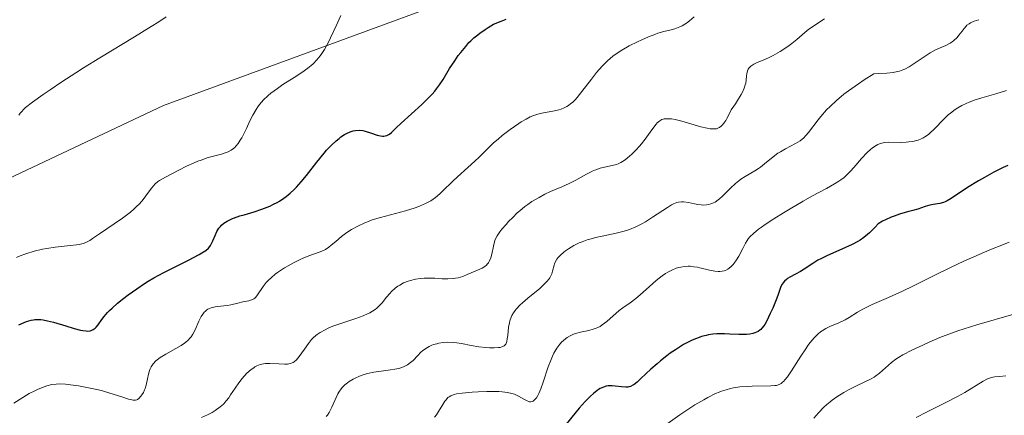
# Model space of a CAD drawing. Units: metres. Extents: x 632681 to 636184, y 4657969 to 4660348.
# Drawn here: x 633809 to 633952, y 4658662 to 4658719 of the extents above; entities that cross this region are included whole.
import ezdxf

# ---------------------------------------------------------------- set-up
doc = ezdxf.new("R2010")
doc.units = ezdxf.units.M
doc.header["$MEASUREMENT"] = 0
for name, color, linetype, lineweight in [('Arbolado forestal CxS', 92, 'Continuous', 0), ('Cultivos herbáceos CxS', 92, 'Continuous', 0), ('Curva de nivel maestra', 30, 'Continuous', 30), ('Curva de nivel normal', 30, 'Continuous', 0)]:
    doc.layers.add(name, color=color, linetype=linetype, lineweight=lineweight)

msp = doc.modelspace()

# ---------------------------------------------------------------- linework, layer by layer
at = {"layer": 'Arbolado forestal CxS', "color": 92, "linetype": 'Continuous', "lineweight": 0}
msp.add_polyline3d([(633490.0971, 4658628.5273, 561.2043), (633502.5337, 4658629.9087, 561.9237), (633510.7153, 4658618.8503, 565.2142), (633524.5527, 4658612.4607, 567.6924), (633550.0955, 4658614.0569, 569.5302), (633600.1189, 4658615.1197, 572.3163), (633636.3049, 4658622.5725, 572.4455), (633677.8135, 4658636.4141, 571.4129), (633712.9365, 4658650.2553, 569.4463), (633755.5089, 4658671.5507, 565.801), (633830.0115, 4658706.6877, 566.9739), (633882.1639, 4658725.8537, 573.2356), (633931.1223, 4658754.6027, 573.1395), (634012.0109, 4658801.4537, 570.3605), (634076.9345, 4658835.5261, 575.3833), (634096.0917, 4658844.0443, 576.3288)], dxfattribs=at)
msp.add_polyline3d([(633490.0971, 4658628.5273, 561.2043), (633502.5337, 4658629.9087, 561.9237), (633510.7153, 4658618.8503, 565.2142), (633524.5527, 4658612.4607, 567.6924), (633550.0955, 4658614.0569, 569.5302), (633600.1189, 4658615.1197, 572.3163), (633636.3049, 4658622.5725, 572.4455), (633677.8135, 4658636.4141, 571.4129), (633712.9365, 4658650.2553, 569.4463), (633755.5089, 4658671.5507, 565.801), (633830.0115, 4658706.6877, 566.9739), (633882.1639, 4658725.8537, 573.2356), (633931.1223, 4658754.6027, 573.1395), (634012.0109, 4658801.4537, 570.3605), (634076.9345, 4658835.5261, 575.3833), (634096.0917, 4658844.0443, 576.3288)], dxfattribs=at)
at = {"layer": 'Cultivos herbáceos CxS', "color": 92, "linetype": 'Continuous', "lineweight": 0}
for points in [[(634096.0917, 4658844.0443, 576.3288), (634076.9345, 4658835.5261, 575.3833), (634012.0109, 4658801.4537, 570.3605), (633931.1223, 4658754.6027, 573.1395), (633882.1639, 4658725.8537, 573.2356), (633830.0115, 4658706.6877, 566.9739), (633755.5089, 4658671.5507, 565.801), (633712.9365, 4658650.2553, 569.4463), (633677.8135, 4658636.4141, 571.4129), (633636.3049, 4658622.5725, 572.4455), (633600.1189, 4658615.1197, 572.3163), (633550.0955, 4658614.0569, 569.5302), (633524.5527, 4658612.4607, 567.6924), (633510.7153, 4658618.8503, 565.2142), (633502.5337, 4658629.9087, 561.9237), (633490.0971, 4658628.5273, 561.2043)], [(633490.0971, 4658628.5273, 561.2043), (633502.5337, 4658629.9087, 561.9237), (633510.7153, 4658618.8503, 565.2142), (633524.5527, 4658612.4607, 567.6924), (633550.0955, 4658614.0569, 569.5302), (633600.1189, 4658615.1197, 572.3163), (633636.3049, 4658622.5725, 572.4455), (633677.8135, 4658636.4141, 571.4129), (633712.9365, 4658650.2553, 569.4463), (633755.5089, 4658671.5507, 565.801), (633830.0115, 4658706.6877, 566.9739), (633882.1639, 4658725.8537, 573.2356), (633931.1223, 4658754.6027, 573.1395), (634012.0109, 4658801.4537, 570.3605), (634076.9345, 4658835.5261, 575.3833), (634096.0917, 4658844.0443, 576.3288)]]:
    msp.add_polyline3d(points, dxfattribs=at)
at = {"layer": 'Curva de nivel maestra', "color": 30, "linetype": 'Continuous', "lineweight": 30, "flags": 128}
for points, elevation in [([(633808.99, 4658674.8701), (633809.76, 4658675.2001), (633810.12, 4658675.3401), (633810.8, 4658675.5301), (633811.12, 4658675.5901), (633811.33, 4658675.6201), (633811.76, 4658675.6401), (633812.2, 4658675.6201), (633812.51, 4658675.5801), (633813.18, 4658675.4501), (633814.01, 4658675.2401), (633815.81, 4658674.7001), (633817.04, 4658674.3201), (633817.93, 4658674.0901), (633818.3, 4658674.0201), (633818.77, 4658673.9701), (633818.98, 4658673.9601), (633819.34, 4658674.0001), (633819.5, 4658674.0401), (633819.8, 4658674.1701), (633820.06, 4658674.3501), (633820.22, 4658674.5001), (633820.52, 4658674.8801), (633821.03, 4658675.6201), (633821.38, 4658676.0901), (633821.87, 4658676.6401), (633822.18, 4658676.9501), (633822.53, 4658677.2701), (633823.34, 4658677.9801), (633824.25, 4658678.7101), (633824.88, 4658679.1901), (633826.11, 4658680.0901), (633827.23, 4658680.8501), (633827.77, 4658681.1901), (633828.61, 4658681.6801), (633830.06, 4658682.4601), (633831.22, 4658683.0501), (633833.66, 4658684.2601), (633835.19, 4658685.0601), (633835.58, 4658685.2901), (633836.16, 4658685.6701), (633836.55, 4658686.0001), (633836.73, 4658686.2101), (633836.83, 4658686.3501), (633836.99, 4658686.6501), (633837.16, 4658687.0301), (633837.49, 4658687.8401), (633837.76, 4658688.4201), (633838.05, 4658688.8801), (633838.26, 4658689.1501), (633838.42, 4658689.3101), (633838.79, 4658689.6101), (633839.24, 4658689.9001), (633839.52, 4658690.0501), (633840.04, 4658690.2801), (633840.71, 4658690.5301), (633841.11, 4658690.6601), (633841.72, 4658690.8401), (633843.15, 4658691.2701), (633844.3, 4658691.6501), (633845.45, 4658692.1001), (633846, 4658692.3601), (633846.52, 4658692.6301), (633846.86, 4658692.8301), (633847.5, 4658693.2601), (633847.81, 4658693.4901), (633848.4, 4658693.9701), (633848.96, 4658694.4901), (633849.32, 4658694.8501), (633850.02, 4658695.6201), (633850.79, 4658696.5501), (633852.27, 4658698.4501), (633853.35, 4658699.7901), (633853.7, 4658700.1901), (633854.4, 4658700.9301), (633855.07, 4658701.5601), (633855.5, 4658701.9201), (633855.78, 4658702.1301), (633856.3, 4658702.4801), (633856.58, 4658702.6401), (633857.1, 4658702.8701), (633857.57, 4658703.0101), (633857.87, 4658703.0601), (633858.4, 4658703.1001), (633858.94, 4658703.0501), (633859.29, 4658702.9701), (633860.07, 4658702.7301), (633861.02, 4658702.4001), (633861.51, 4658702.2801), (633861.83, 4658702.2401), (633861.99, 4658702.2401), (633862.21, 4658702.2701), (633862.42, 4658702.3301), (633862.55, 4658702.3901), (633862.82, 4658702.5501), (633863.1, 4658702.7901), (633863.8, 4658703.4501), (633864.51, 4658704.1301), (633867.53, 4658706.8601), (633868.55, 4658707.8501), (633869, 4658708.3301), (633869.4, 4658708.7901), (633869.64, 4658709.0901), (633870.07, 4658709.6701), (633870.62, 4658710.4901), (633871.55, 4658712.0601), (633872.29, 4658713.1901), (633872.82, 4658713.9301), (633873.18, 4658714.4001), (633873.89, 4658715.2801), (633874.37, 4658715.8301), (633874.64, 4658716.1001), (633875.09, 4658716.5201), (633875.63, 4658716.9701), (633875.95, 4658717.2101), (633876.71, 4658717.7301), (633877.15, 4658718.0201), (633877.91, 4658718.4901), (633879.06, 4658718.9301), (633879.76, 4658719.2401)], 575), ([(633952.62, 4658698.0001), (633951.96, 4658697.6901), (633950.6, 4658697.0001), (633949.23, 4658696.2501), (633948.36, 4658695.7401), (633946.78, 4658694.7701), (633944.38, 4658693.1901), (633943.8, 4658692.8601), (633943.53, 4658692.7301), (633943.26, 4658692.6301), (633942.74, 4658692.4901), (633941.76, 4658692.3301), (633941.3, 4658692.2401), (633940.63, 4658692.0401), (633939.54, 4658691.6601), (633938.82, 4658691.4501), (633938.24, 4658691.3001), (633937.36, 4658691.0601), (633936.87, 4658690.9201), (633936.11, 4658690.6501), (633935.7, 4658690.5001), (633934.87, 4658690.1201), (633934.44, 4658689.9001), (633933.79, 4658689.5201), (633933.34, 4658689.0201), (633933.06, 4658688.7201), (633932.51, 4658688.1901), (633932.25, 4658687.9601), (633931.72, 4658687.5401), (633931.19, 4658687.1701), (633930.82, 4658686.9501), (633930.03, 4658686.5201), (633928.52, 4658685.8301), (633926.42, 4658684.9201), (633925.47, 4658684.4601), (633925.04, 4658684.2301), (633924.28, 4658683.7701), (633923.04, 4658682.9301), (633922.51, 4658682.5901), (633921.79, 4658682.1901), (633920.96, 4658681.7801), (633920.62, 4658681.5701), (633920.47, 4658681.4601), (633920.2, 4658681.2101), (633919.98, 4658680.9501), (633919.85, 4658680.7701), (633919.66, 4658680.4101), (633919.5, 4658680.0001), (633919.27, 4658679.2601), (633919.07, 4658678.7301), (633918.48, 4658677.2901), (633918.13, 4658676.5001), (633917.62, 4658675.4501), (633917.32, 4658674.9101), (633917.18, 4658674.7001), (633916.91, 4658674.3501), (633916.73, 4658674.1801), (633916.61, 4658674.0701), (633916.34, 4658673.9001), (633915.87, 4658673.6901), (633915.61, 4658673.6101), (633915.17, 4658673.5201), (633914.68, 4658673.4601), (633914.42, 4658673.4401), (633913.57, 4658673.4501), (633912.25, 4658673.5201), (633911.49, 4658673.5401), (633910.38, 4658673.5301), (633909.78, 4658673.4801), (633909.15, 4658673.3901), (633908.82, 4658673.3301), (633908.14, 4658673.1501), (633907.79, 4658673.0401), (633907.25, 4658672.8401), (633906.69, 4658672.5901), (633906.31, 4658672.4001), (633905.53, 4658671.9801), (633904.37, 4658671.2501), (633903.6, 4658670.7301), (633903.11, 4658670.3601), (633902.17, 4658669.6301), (633901.68, 4658669.2201), (633900.79, 4658668.4301), (633899.34, 4658667.0701), (633898.79, 4658666.5601), (633898.35, 4658666.2001), (633898.16, 4658666.0801), (633897.81, 4658665.9001), (633897.59, 4658665.8401), (633897.45, 4658665.8201), (633897.13, 4658665.8101), (633896.51, 4658665.8501), (633895.59, 4658665.9601), (633895.14, 4658666.0001), (633894.58, 4658665.9901), (633894.31, 4658665.9501), (633893.9, 4658665.8301), (633893.44, 4658665.6101), (633893.2, 4658665.4601), (633892.71, 4658665.1001), (633892.44, 4658664.8801), (633892.01, 4658664.4901), (633891.26, 4658663.7401), (633890.39, 4658662.7801), (633889.91, 4658662.2101), (633888.28, 4658660.1901)], 600)]:
    msp.add_lwpolyline(points, dxfattribs=dict(at, elevation=elevation))
at = {"layer": 'Curva de nivel normal', "color": 30, "linetype": 'Continuous', "lineweight": 0, "flags": 128}
for points, elevation in [([(633907.07, 4658719.5501), (633906.41, 4658718.9801), (633905.94, 4658718.6401), (633905.71, 4658718.4901), (633905.35, 4658718.2801), (633904.99, 4658718.1101), (633904.24, 4658717.8401), (633903.73, 4658717.6901), (633902.65, 4658717.4201), (633901.79, 4658717.1801), (633901.34, 4658717.0201), (633900.42, 4658716.6601), (633899.47, 4658716.2401), (633898.85, 4658715.9501), (633897.65, 4658715.3301), (633896.55, 4658714.7201), (633896.03, 4658714.3901), (633895.26, 4658713.8401), (633894.5, 4658713.1801), (633894.11, 4658712.8001), (633893.71, 4658712.3801), (633892.91, 4658711.4701), (633892.14, 4658710.5001), (633890.76, 4658708.7301), (633890.07, 4658707.8701), (633889.78, 4658707.5301), (633889.38, 4658707.1301), (633889.18, 4658706.9701), (633888.8, 4658706.6901), (633888.6, 4658706.5701), (633888.18, 4658706.3501), (633887.74, 4658706.1801), (633887.43, 4658706.0801), (633886.78, 4658705.9201), (633884.93, 4658705.5901), (633884.39, 4658705.4501), (633883.65, 4658705.2101), (633883.27, 4658705.0401), (633882.65, 4658704.7301), (633881.97, 4658704.3301), (633881.59, 4658704.0901), (633880.35, 4658703.2101), (633879.2, 4658702.3301), (633878.64, 4658701.8701), (633877.88, 4658701.2201), (633876.94, 4658700.3201), (633875.83, 4658699.2001), (633875.24, 4658698.6201), (633874.2, 4658697.6701), (633872.71, 4658696.3501), (633872, 4658695.6901), (633870.54, 4658694.2501), (633870.14, 4658693.8701), (633869.51, 4658693.3501), (633869.17, 4658693.1001), (633868.81, 4658692.8701), (633868.03, 4658692.4601), (633867.16, 4658692.0801), (633866.53, 4658691.8501), (633865.13, 4658691.4101), (633861.53, 4658690.4501), (633860.33, 4658690.0801), (633859.76, 4658689.8701), (633859.22, 4658689.6601), (633858.21, 4658689.1901), (633857.31, 4658688.6901), (633856.77, 4658688.3501), (633856.44, 4658688.1201), (633855.84, 4658687.6701), (633855.01, 4658686.9601), (633854.37, 4658686.4001), (633854.04, 4658686.1401), (633853.52, 4658685.8101), (633853.23, 4658685.6601), (633852.59, 4658685.4001), (633851.1, 4658684.8701), (633850.27, 4658684.5401), (633849.84, 4658684.3501), (633848.97, 4658683.9201), (633848.11, 4658683.4401), (633847.57, 4658683.1101), (633846.57, 4658682.4501), (633846.24, 4658682.2101), (633845.67, 4658681.7501), (633845.19, 4658681.3101), (633844.92, 4658681.0201), (633844.46, 4658680.4401), (633843.68, 4658679.2001), (633843.42, 4658678.8801), (633843.28, 4658678.7401), (633843.12, 4658678.6301), (633842.77, 4658678.4701), (633842.38, 4658678.3601), (633841.51, 4658678.1801), (633840.81, 4658678.0101), (633839.8, 4658677.7601), (633839.25, 4658677.6701), (633837.87, 4658677.5301), (633837.49, 4658677.4801), (633836.94, 4658677.3401), (633836.7, 4658677.2401), (633836.46, 4658677.1201), (633836.32, 4658677.0301), (633836.05, 4658676.8001), (633835.93, 4658676.6801), (633835.7, 4658676.3901), (633835.49, 4658676.0801), (633835.36, 4658675.8501), (633835.12, 4658675.3701), (633834.6, 4658674.1501), (633834.27, 4658673.5201), (633834, 4658673.1201), (633833.84, 4658672.9201), (633833.57, 4658672.6301), (633833.27, 4658672.3601), (633833.04, 4658672.1901), (633832.57, 4658671.8501), (633831.8, 4658671.4001), (633830.33, 4658670.6101), (633829.51, 4658670.1101), (633829.1, 4658669.8001), (633828.87, 4658669.6101), (633828.51, 4658669.2201), (633828.4, 4658669.0701), (633828.21, 4658668.7701), (633828.06, 4658668.4501), (633827.97, 4658668.2201), (633827.82, 4658667.7101), (633827.69, 4658667.0401), (633827.49, 4658666.0801), (633827.35, 4658665.6201), (633827.27, 4658665.4101), (633827.09, 4658665.0201), (633826.88, 4658664.6801), (633826.73, 4658664.4801), (633826.43, 4658664.1701), (633826.22, 4658664.0401), (633826.11, 4658663.9901), (633825.93, 4658663.9401), (633825.6, 4658663.9401), (633825.4, 4658663.9601), (633824.93, 4658664.0801), (633823.96, 4658664.3901), (633822.21, 4658664.9601), (633821.14, 4658665.2601), (633820.56, 4658665.4101), (633819.34, 4658665.6801), (633817.68, 4658665.9801), (633816.87, 4658666.1001), (633815.76, 4658666.2301), (633814.87, 4658666.2801), (633814.44, 4658666.2601), (633813.79, 4658666.1801), (633813.08, 4658666.0101), (633812.69, 4658665.8801), (633811.82, 4658665.5301), (633811.33, 4658665.3001), (633810.51, 4658664.8801), (633808.29, 4658663.5001)], 580), ([(633855.75, 4658719.7401), (633855.06, 4658718.2501), (633854.28, 4658716.5201), (633853.92, 4658715.7801), (633853.38, 4658714.8201), (633853.01, 4658714.2601), (633852.77, 4658713.9201), (633852.27, 4658713.3001), (633851.75, 4658712.7601), (633851.46, 4658712.4901), (633850.98, 4658712.1001), (633850.1, 4658711.4801), (633849, 4658710.7601), (633847.35, 4658709.7201), (633846.55, 4658709.1801), (633845.58, 4658708.4701), (633845.14, 4658708.1001), (633844.52, 4658707.5101), (633843.96, 4658706.8501), (633843.7, 4658706.5001), (633843.45, 4658706.1201), (633842.98, 4658705.3001), (633842.56, 4658704.4601), (633842.04, 4658703.3701), (633841.81, 4658702.8701), (633841.36, 4658702.0101), (633841.15, 4658701.6501), (633840.84, 4658701.1801), (633840.51, 4658700.7901), (633840.35, 4658700.6201), (633840.18, 4658700.4701), (633839.81, 4658700.2101), (633839.41, 4658699.9901), (633839.11, 4658699.8701), (633838.43, 4658699.6501), (633836.9, 4658699.2401), (633836.36, 4658699.0901), (633835.47, 4658698.7801), (633834.97, 4658698.5901), (633834.44, 4658698.3701), (633833.34, 4658697.8701), (633832.22, 4658697.3201), (633830.3, 4658696.3001), (633829.44, 4658695.8001), (633829.13, 4658695.5901), (633828.75, 4658695.2701), (633828.59, 4658695.1001), (633828.26, 4658694.7001), (633827.46, 4658693.5601), (633826.89, 4658692.8501), (633826.42, 4658692.3401), (633826.15, 4658692.0701), (633825.7, 4658691.6601), (633825.19, 4658691.2301), (633824.06, 4658690.3601), (633822.86, 4658689.5201), (633820.69, 4658688.0601), (633819.69, 4658687.3801), (633819.29, 4658687.1201), (633818.73, 4658686.8301), (633818.34, 4658686.6801), (633818.13, 4658686.6201), (633817.78, 4658686.5401), (633817.38, 4658686.4701), (633816.47, 4658686.3701), (633814.26, 4658686.1401), (633813.06, 4658685.9601), (633812.45, 4658685.8401), (633811.22, 4658685.5301), (633809.99, 4658685.1501), (633809.18, 4658684.8501), (633808.64, 4658684.6401)], 570), ([(633830.39, 4658719.5401), (633829.34, 4658718.8501), (633828.22, 4658718.1401), (633825.81, 4658716.6501), (633820.76, 4658713.6101), (633818.37, 4658712.1401), (633817.27, 4658711.4501), (633815.26, 4658710.1501), (633813.54, 4658708.9901), (633812.55, 4658708.3001), (633811, 4658707.1801), (633809.98, 4658706.3801), (633809.62, 4658706.0501), (633809.47, 4658705.8901), (633809.2, 4658705.5701), (633809.02, 4658705.3001)], 565), ([(633835.53, 4658661.4101), (633836.4, 4658661.8101), (633837.06, 4658662.1501), (633837.49, 4658662.4001), (633838.24, 4658662.9401), (633838.7, 4658663.3301), (633838.96, 4658663.6101), (633839.13, 4658663.8101), (633839.48, 4658664.2701), (633839.76, 4658664.7001), (633840.4, 4658665.6701), (633840.93, 4658666.4401), (633841.45, 4658667.0901), (633841.72, 4658667.3901), (633842.12, 4658667.8201), (633842.74, 4658668.3701), (633843.11, 4658668.6401), (633843.29, 4658668.7601), (633843.58, 4658668.9101), (633844.04, 4658669.0901), (633844.55, 4658669.2001), (633844.83, 4658669.2301), (633845.44, 4658669.2601), (633846.74, 4658669.2001), (633847.61, 4658669.1501), (633848.03, 4658669.1601), (633848.21, 4658669.1801), (633848.47, 4658669.2301), (633848.7, 4658669.3201), (633848.82, 4658669.3801), (633848.98, 4658669.4901), (633849.32, 4658669.8001), (633849.69, 4658670.2401), (633850.47, 4658671.3201), (633851.04, 4658672.1301), (633851.51, 4658672.7101), (633851.74, 4658672.9601), (633852.11, 4658673.2901), (633852.31, 4658673.4501), (633852.76, 4658673.7501), (633853.48, 4658674.1501), (633853.9, 4658674.3501), (633854.62, 4658674.6601), (633855.91, 4658675.1201), (633857.96, 4658675.7801), (633858.99, 4658676.1601), (633859.64, 4658676.4401), (633859.95, 4658676.5901), (633860.37, 4658676.8301), (633860.74, 4658677.0901), (633860.97, 4658677.2701), (633861.38, 4658677.6601), (633861.74, 4658678.0501), (633862.38, 4658678.8501), (633862.86, 4658679.4201), (633863.11, 4658679.6901), (633863.66, 4658680.1701), (633864.05, 4658680.4501), (633864.32, 4658680.6301), (633864.88, 4658680.9301), (633865.55, 4658681.2001), (633865.89, 4658681.3101), (633866.6, 4658681.4801), (633867.34, 4658681.5801), (633867.84, 4658681.6101), (633868.88, 4658681.6201), (633869.41, 4658681.6101), (633870.48, 4658681.5501), (633871.28, 4658681.5401), (633872.05, 4658681.5701), (633872.42, 4658681.6201), (633872.78, 4658681.6901), (633873.47, 4658681.8901), (633874.11, 4658682.1401), (633875.27, 4658682.6701), (633876.27, 4658683.1001), (633876.68, 4658683.3401), (633876.93, 4658683.5401), (633877.03, 4658683.6501), (633877.18, 4658683.8401), (633877.31, 4658684.0601), (633877.52, 4658684.5601), (633877.68, 4658685.1301), (633877.91, 4658686.2601), (633878.07, 4658686.9201), (633878.19, 4658687.2401), (633878.45, 4658687.7601), (633878.86, 4658688.3601), (633879.13, 4658688.7201), (633879.75, 4658689.4401), (633880.11, 4658689.8401), (633880.72, 4658690.4601), (633881.39, 4658691.0901), (633881.75, 4658691.4101), (633882.5, 4658692.0201), (633882.9, 4658692.3201), (633883.5, 4658692.7401), (633884.12, 4658693.1201), (633884.54, 4658693.3601), (633885.39, 4658693.8001), (633886.23, 4658694.2001), (633887.83, 4658694.9001), (633888.92, 4658695.3901), (633889.87, 4658695.8601), (633891.42, 4658696.7301), (633892.11, 4658697.0801), (633892.44, 4658697.2401), (633892.78, 4658697.3701), (633893.43, 4658697.5901), (633894.07, 4658697.7501), (633895.18, 4658697.9901), (633895.78, 4658698.1501), (633896.05, 4658698.2501), (633896.44, 4658698.4301), (633896.64, 4658698.5501), (633897.06, 4658698.8301), (633897.7, 4658699.3401), (633898.04, 4658699.6501), (633898.58, 4658700.1901), (633899.13, 4658700.7901), (633899.4, 4658701.1201), (633899.94, 4658701.8101), (633900.92, 4658703.1701), (633901.54, 4658703.9901), (633901.72, 4658704.1901), (633902.06, 4658704.4801), (633902.37, 4658704.6601), (633902.57, 4658704.7301), (633902.71, 4658704.7501), (633903, 4658704.7801), (633903.49, 4658704.7701), (633903.78, 4658704.7401), (633904.3, 4658704.6501), (633905.3, 4658704.4101), (633908.06, 4658703.6201), (633908.97, 4658703.4101), (633909.38, 4658703.3301), (633909.83, 4658703.2901), (633910.03, 4658703.2901), (633910.33, 4658703.3301), (633910.61, 4658703.4301), (633910.75, 4658703.5101), (633911.02, 4658703.7201), (633911.16, 4658703.8601), (633911.38, 4658704.1101), (633911.67, 4658704.5401), (633911.82, 4658704.8001), (633912.06, 4658705.2501), (633912.45, 4658706.0501), (633913.05, 4658706.9301), (633913.38, 4658707.4401), (633913.89, 4658708.2901), (633914.07, 4658708.6401), (633914.34, 4658709.2201), (633914.5, 4658709.6701), (633914.55, 4658709.9301), (633914.61, 4658710.3601), (633914.66, 4658710.9901), (633914.7, 4658711.2801), (633914.81, 4658711.7101), (633914.93, 4658711.9701), (633915, 4658712.0901), (633915.14, 4658712.2601), (633915.31, 4658712.4201), (633915.45, 4658712.5101), (633915.74, 4658712.6901), (633916.24, 4658712.9301), (633917.32, 4658713.3601), (633918.08, 4658713.7001), (633918.56, 4658713.9501), (633919.57, 4658714.5401), (633920.68, 4658715.2801), (633921.23, 4658715.6801), (633921.98, 4658716.2601), (633922.39, 4658716.6101), (633923.14, 4658717.2801), (633923.74, 4658717.7601), (633925.98, 4658719.2901)], 585), ([(633948.39, 4658719.1501), (633947.72, 4658718.9201), (633947.2, 4658718.6901), (633946.99, 4658718.5601), (633946.69, 4658718.3401), (633946.55, 4658718.2001), (633946.27, 4658717.8801), (633945.98, 4658717.4901), (633945.52, 4658716.8801), (633945.25, 4658716.5701), (633944.79, 4658716.1301), (633944.53, 4658715.9301), (633944.25, 4658715.7501), (633943.61, 4658715.4201), (633942.14, 4658714.7601), (633941.32, 4658714.3301), (633940.91, 4658714.0701), (633938.88, 4658712.6801), (633938.28, 4658712.3101), (633937.67, 4658711.9901), (633937.36, 4658711.8601), (633936.91, 4658711.7001), (633936.6, 4658711.6201), (633935.98, 4658711.4901), (633935.04, 4658711.3901), (633933.78, 4658711.3201), (633933.14, 4658711.2801), (633931.75, 4658710.4101), (633930.92, 4658709.8501), (633929.46, 4658708.8101), (633928.82, 4658708.3201), (633927.72, 4658707.4101), (633926.81, 4658706.5701), (633926.3, 4658706.0501), (633925.45, 4658705.0901), (633925.06, 4658704.6101), (633923.65, 4658702.7601), (633923.3, 4658702.3401), (633922.95, 4658701.9701), (633922.76, 4658701.8101), (633922.45, 4658701.5701), (633921.78, 4658701.1601), (633920.33, 4658700.4101), (633919.59, 4658699.9901), (633919.23, 4658699.7601), (633918.55, 4658699.2501), (633917.28, 4658698.2201), (633916.7, 4658697.7601), (633916.43, 4658697.5601), (633915.9, 4658697.2101), (633914.46, 4658696.3801), (633913.86, 4658695.9901), (633913.56, 4658695.7701), (633913.09, 4658695.3901), (633912.34, 4658694.6901), (633911.2, 4658693.5301), (633910.77, 4658693.1601), (633910.56, 4658692.9901), (633910.1, 4658692.6801), (633909.87, 4658692.5601), (633909.5, 4658692.4101), (633909.13, 4658692.3101), (633908.87, 4658692.2701), (633908.36, 4658692.2501), (633908.1, 4658692.2601), (633907.59, 4658692.3201), (633907.1, 4658692.4001), (633906.23, 4658692.5901), (633905.52, 4658692.7101), (633905.22, 4658692.7201), (633904.78, 4658692.6601), (633904.55, 4658692.6001), (633904.06, 4658692.4001), (633903.79, 4658692.2601), (633903.18, 4658691.8901), (633901.03, 4658690.4701), (633899.99, 4658689.8201), (633899.45, 4658689.5201), (633898.6, 4658689.0901), (633897.7, 4658688.7101), (633897.22, 4658688.5401), (633896.73, 4658688.3901), (633895.72, 4658688.1401), (633893.69, 4658687.7201), (633892.75, 4658687.5201), (633892.32, 4658687.4101), (633891.52, 4658687.1801), (633890.81, 4658686.9201), (633890.38, 4658686.7501), (633889.59, 4658686.3701), (633888.83, 4658685.9101), (633888.39, 4658685.6001), (633888.12, 4658685.3901), (633887.65, 4658684.9801), (633887.27, 4658684.5901), (633887.12, 4658684.3901), (633886.92, 4658684.0701), (633886.77, 4658683.7201), (633886.72, 4658683.5301), (633886.51, 4658682.6301), (633886.39, 4658682.2801), (633886.31, 4658682.0901), (633886.1, 4658681.7001), (633885.96, 4658681.5001), (633885.71, 4658681.1801), (633885.4, 4658680.8501), (633884.64, 4658680.1501), (633882.9, 4658678.7201), (633882.12, 4658678.0501), (633881.78, 4658677.7401), (633881.23, 4658677.1401), (633881.08, 4658676.9501), (633880.82, 4658676.5801), (633880.61, 4658676.2101), (633880.5, 4658675.9501), (633880.32, 4658675.4401), (633880.25, 4658675.1401), (633880.13, 4658674.5101), (633879.99, 4658673.3201), (633879.92, 4658672.8101), (633879.85, 4658672.4301), (633879.8, 4658672.2701), (633879.7, 4658672.0601), (633879.56, 4658671.8901), (633879.47, 4658671.8201), (633879.27, 4658671.7001), (633879.14, 4658671.6501), (633878.92, 4658671.5901), (633878.66, 4658671.5501), (633878.05, 4658671.5101), (633877.34, 4658671.5201), (633876.83, 4658671.5601), (633875.8, 4658671.6801), (633874.69, 4658671.8801), (633873.29, 4658672.1601), (633872.61, 4658672.2601), (633872.16, 4658672.3001), (633871.26, 4658672.3201), (633870.62, 4658672.2801), (633870, 4658672.1901), (633869.7, 4658672.1201), (633869.2, 4658671.9801), (633868.96, 4658671.8901), (633868.61, 4658671.7301), (633868.11, 4658671.4401), (633867.62, 4658671.0801), (633867.39, 4658670.8701), (633866.92, 4658670.3901), (633866.25, 4658669.7001), (633865.87, 4658669.3701), (633865.46, 4658669.0701), (633865.23, 4658668.9401), (633864.87, 4658668.7601), (633864.47, 4658668.6201), (633864.19, 4658668.5401), (633863.6, 4658668.4101), (633862.96, 4658668.3101), (633861.6, 4658668.1501), (633860.55, 4658667.9901), (633859.61, 4658667.7801), (633859.15, 4658667.6501), (633858.48, 4658667.4201), (633857.84, 4658667.1401), (633857.54, 4658666.9901), (633856.97, 4658666.6501), (633856.71, 4658666.4601), (633856.35, 4658666.1501), (633856.02, 4658665.8201), (633855.83, 4658665.5801), (633855.49, 4658665.0901), (633855.34, 4658664.8401), (633855.07, 4658664.3301), (633854.44, 4658662.9301), (633854.05, 4658662.1501), (633853.81, 4658661.7501), (633853.65, 4658661.5301)], 590), ([(633869.38, 4658661.4401), (633869.64, 4658661.7901), (633869.94, 4658662.2601), (633870.56, 4658663.3001), (633870.88, 4658663.7801), (633871.04, 4658663.9901), (633871.32, 4658664.2901), (633871.47, 4658664.4101), (633871.74, 4658664.5701), (633872.05, 4658664.6901), (633872.24, 4658664.7501), (633872.56, 4658664.8201), (633873.37, 4658664.9401), (633874.84, 4658665.0701), (633875.68, 4658665.1301), (633876.96, 4658665.1801), (633878.17, 4658665.1901), (633878.71, 4658665.1801), (633879.19, 4658665.1501), (633879.98, 4658665.0601), (633880.61, 4658664.9101), (633880.96, 4658664.7901), (633881.17, 4658664.7001), (633881.56, 4658664.5001), (633882.41, 4658664.0001), (633882.81, 4658663.8101), (633883.06, 4658663.7301), (633883.18, 4658663.7001), (633883.36, 4658663.7001), (633883.58, 4658663.7501), (633883.69, 4658663.8001), (633883.85, 4658663.9101), (633884.05, 4658664.1301), (633884.15, 4658664.2601), (633884.36, 4658664.6101), (633884.5, 4658664.8801), (633884.78, 4658665.5701), (633885.13, 4658666.5301), (633885.89, 4658668.7501), (633886.29, 4658669.8101), (633886.5, 4658670.3001), (633886.71, 4658670.7301), (633886.85, 4658671.0001), (633887.13, 4658671.4701), (633887.56, 4658672.0501), (633887.84, 4658672.3701), (633888.03, 4658672.5501), (633888.42, 4658672.8601), (633888.63, 4658673.0201), (633889.07, 4658673.2801), (633889.53, 4658673.4901), (633889.85, 4658673.6001), (633890.55, 4658673.7801), (633891.76, 4658674.0301), (633892.41, 4658674.2101), (633892.85, 4658674.3701), (633893.07, 4658674.4701), (633893.4, 4658674.6401), (633893.73, 4658674.8401), (633894.37, 4658675.3301), (633896.16, 4658676.9201), (633896.7, 4658677.3301), (633897.76, 4658678.0601), (633898.62, 4658678.6801), (633899.25, 4658679.2101), (633900.58, 4658680.4101), (633901.55, 4658681.2701), (633902.41, 4658681.9501), (633902.93, 4658682.3001), (633903.25, 4658682.4901), (633903.84, 4658682.8101), (633904.46, 4658683.0601), (633904.86, 4658683.1801), (633905.12, 4658683.2401), (633905.65, 4658683.3201), (633906.21, 4658683.3501), (633906.51, 4658683.3501), (633907.01, 4658683.3001), (633907.57, 4658683.2101), (633907.89, 4658683.1501), (633909.32, 4658682.7901), (633910.07, 4658682.6501), (633910.55, 4658682.6001), (633910.79, 4658682.6001), (633911.12, 4658682.6301), (633911.43, 4658682.7001), (633911.62, 4658682.7601), (633911.98, 4658682.9401), (633912.14, 4658683.0601), (633912.45, 4658683.3101), (633912.73, 4658683.6101), (633912.9, 4658683.8301), (633913.22, 4658684.2901), (633913.54, 4658684.8401), (633914.12, 4658685.9301), (633914.52, 4658686.7001), (633914.78, 4658687.1201), (633914.92, 4658687.3201), (633915.17, 4658687.6301), (633915.68, 4658688.1301), (633916.39, 4658688.7201), (633916.85, 4658689.0501), (633917.38, 4658689.4201), (633918.63, 4658690.2401), (633920.03, 4658691.1201), (633921, 4658691.7101), (633922.9, 4658692.8201), (633924.17, 4658693.5401), (633926.28, 4658694.6701), (633927.47, 4658695.3201), (633928.09, 4658695.7001), (633928.36, 4658695.8801), (633928.84, 4658696.2501), (633929.14, 4658696.5101), (633929.75, 4658697.1401), (633930.26, 4658697.7101), (633931.37, 4658699.0001), (633932.2, 4658699.8901), (633932.67, 4658700.3101), (633932.9, 4658700.5001), (633933.24, 4658700.7301), (633933.74, 4658701.0101), (633933.99, 4658701.1101), (633934.51, 4658701.2601), (633934.78, 4658701.3101), (633935.33, 4658701.3501), (633937.07, 4658701.3301), (633937.86, 4658701.3601), (633938.25, 4658701.4001), (633938.81, 4658701.4801), (633939.35, 4658701.6101), (633939.61, 4658701.6801), (633940.04, 4658701.8501), (633940.26, 4658701.9501), (633940.58, 4658702.1401), (633941.08, 4658702.5001), (633941.34, 4658702.7201), (633941.93, 4658703.2801), (633943.39, 4658704.7801), (633943.98, 4658705.3201), (633944.3, 4658705.5901), (633944.99, 4658706.1101), (633945.35, 4658706.3601), (633945.93, 4658706.7001), (633946.55, 4658707.0001), (633946.99, 4658707.1901), (633947.9, 4658707.5201), (633948.85, 4658707.8201), (633950.86, 4658708.3801), (633952.41, 4658708.8501)], 595), ([(633903.28, 4658660.5901), (633904.98, 4658661.8001), (633905.86, 4658662.3901), (633907.18, 4658663.2401), (633908.45, 4658663.9901), (633909.05, 4658664.3201), (633910.17, 4658664.8701), (633910.69, 4658665.0901), (633911.03, 4658665.2201), (633911.7, 4658665.4401), (633912.36, 4658665.6101), (633912.8, 4658665.7101), (633913.7, 4658665.8401), (633914.77, 4658665.9201), (633915.49, 4658665.9401), (633918.2, 4658665.9801), (633918.8, 4658666.0301), (633919.05, 4658666.0701), (633919.4, 4658666.1901), (633919.71, 4658666.3601), (633919.87, 4658666.4801), (633920.1, 4658666.7001), (633920.26, 4658666.8701), (633920.61, 4658667.3101), (633921.21, 4658668.1801), (633922.58, 4658670.3201), (633923.27, 4658671.3701), (633923.6, 4658671.8401), (633923.91, 4658672.2701), (633924.5, 4658672.9801), (633925.06, 4658673.5301), (633925.43, 4658673.8201), (633925.67, 4658674.0001), (633926.18, 4658674.3101), (633926.79, 4658674.6101), (633928.07, 4658675.1501), (633929, 4658675.5801), (633929.59, 4658675.9201), (633930.81, 4658676.6901), (633931.54, 4658677.1201), (633931.96, 4658677.3401), (633932.92, 4658677.8001), (633935.27, 4658678.8201), (633937.34, 4658679.7501), (633938.83, 4658680.4601), (633941.92, 4658682.0101), (633944.2, 4658683.1401), (633946.34, 4658684.1401), (633947.66, 4658684.7301), (633950.03, 4658685.7301), (633951.99, 4658686.5201), (633952.8, 4658686.8801)], 605), ([(633924.45, 4658661.3201), (633925.12, 4658662.1001), (633925.91, 4658662.9001), (633926.34, 4658663.3001), (633926.81, 4658663.6801), (633927.13, 4658663.9201), (633927.8, 4658664.3901), (633928.82, 4658665.0301), (633929.49, 4658665.4101), (633930.72, 4658666.0401), (633932.7, 4658666.9801), (633933.21, 4658667.2701), (633933.46, 4658667.4401), (633933.97, 4658667.8301), (633935.72, 4658669.3701), (633936.37, 4658669.8801), (633936.74, 4658670.1201), (633937.38, 4658670.5001), (633938.68, 4658671.1701), (633940.26, 4658671.9301), (633941.2, 4658672.3501), (633942.76, 4658673.0101), (633944.46, 4658673.6701), (633945.35, 4658673.9901), (633946.26, 4658674.3001), (633948.13, 4658674.8801), (633953.48, 4658676.4101)], 610), ([(633939.33, 4658661.4301), (633940.79, 4658662.1701), (633943.52, 4658663.5401), (633945.32, 4658664.4701), (633946.37, 4658665.0601), (633949.02, 4658666.6801), (633949.66, 4658667.0201), (633949.96, 4658667.1301), (633950.44, 4658667.2601), (633950.73, 4658667.3001), (633951.42, 4658667.3801), (633952.34, 4658667.4501)], 615)]:
    msp.add_lwpolyline(points, dxfattribs=dict(at, elevation=elevation))

doc.saveas('drawing.dxf')
